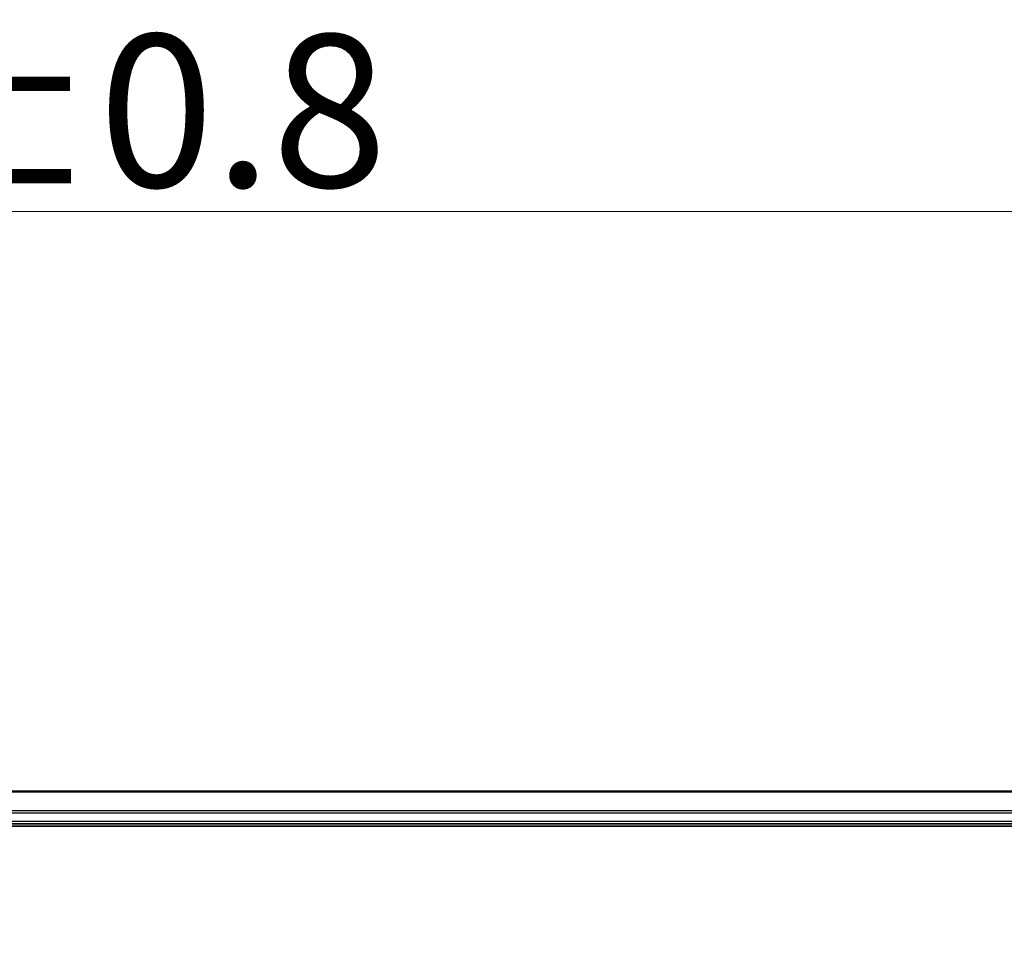
# Model space of a CAD drawing. Units: millimetres. Extents: x 7 to 9246, y 4 to 2112.
# Drawn here: x 1459 to 1580, y 1391 to 1505 of the extents above; entities that cross this region are included whole.
import ezdxf

# ---------------------------------------------------------------- set-up
doc = ezdxf.new("R2010")
doc.units = ezdxf.units.MM
doc.header["$LTSCALE"] = 0.5
doc.layers.get('Defpoints').update_dxf_attribs({"lineweight": 25})
for name, color, linetype, lineweight in [('Dimension (ISO)', 7, 'Continuous', 18), ('Visible (ISO)', 7, 'Continuous', 35), ('Visible Narrow (ISO)', 7, 'Continuous', 25)]:
    doc.layers.add(name, color=color, linetype=linetype, lineweight=lineweight)
doc.styles.add('Note Text (TK)', font='MS PGothic.ttf')
doc.dimstyles.new('Default - Method 1b (TK)', dxfattribs={"dimscale": 0.5, "dimtxt": 2.5, "dimasz": 2.5, "dimexe": 1, "dimexo": 1.5, "dimgap": 1, "dimtad": 1, "dimdsep": 46, "dimtxsty": 'Note Text (TK)', "dimblk": 'OPEN', "dimcen": 0.09, "dimdle": 5, "dimclrd": 100, "dimclre": 100, "dimclrt": 7, "dimadec": 1, "dimazin": 1, "dimtfac": 1, "dimtmove": 0, "dimatfit": 3, "dimldrblk": 'OPEN', "dimfxl": 1, "dimtolj": 1, "dimlwd": -1, "dimlwe": -1, "dimarcsym": 0})

# ---------------------------------------------------------------- blocks, each defined once
blk = doc.blocks.new('_Open')
at = {"color": 0, "linetype": 'ByBlock', "lineweight": -2}
for p, q in [((-1, 0.167), (0, 0)), ((-1, -0.167), (0, 0)), ((0, 0), (-1, 0))]:
    blk.add_line(p, q, dxfattribs=at)
blk = doc.blocks.new('*D23')
at = {"layer": 'Defpoints', "color": 0}
for p in [(1700.39, 1481.25), (1199.39, 1391.25), (1700.39, 1391.25)]:
    blk.add_point(p, dxfattribs=at)
at = {"layer": 'Dimension (ISO)', "color": 100}
for p, q in [((1199.39, 1392), (1199.39, 1481.75)), ((1209.39, 1481.25), (1690.39, 1481.25)), ((1700.39, 1392), (1700.39, 1481.75))]:
    blk.add_line(p, q, dxfattribs=at)
at = {"layer": 'Dimension (ISO)', "color": 100, "xscale": 10, "yscale": 10, "zscale": 10, "rotation": 180}
blk.add_blockref('_Open', (1199.39, 1481.25), dxfattribs=at)
at = {"layer": 'Dimension (ISO)', "color": 100, "xscale": 10, "yscale": 10, "zscale": 10}
blk.add_blockref('_Open', (1700.39, 1481.25), dxfattribs=at)
at = {"layer": 'Dimension (ISO)', "color": 7, "insert": (1400.92, 1493.59), "char_height": 1.25, "attachment_point": 4, "style": 'Note Text (TK)'}
blk.add_mtext('\\A1;\\fMS PGothic|b0|i0;{\\H18.6750;501±0.8}', dxfattribs=at)

msp = doc.modelspace()

# ---------------------------------------------------------------- linework, layer by layer
at = {"layer": 'Visible (ISO)'}
for p, q in [((1674.8863, 1410.2537), (1224.8863, 1410.2537)), ((1219.8863, 1405.9537), (1679.8863, 1405.9537)), ((1224.8863, 1406.2537), (1674.8863, 1406.2537))]:
    msp.add_line(p, q, dxfattribs=at)
at = {"layer": 'Visible Narrow (ISO)'}
for p, q in [((1224.8863, 1410.1842), (1674.8863, 1410.1842)), ((1674.8863, 1407.8437), (1224.8863, 1407.8437)), ((1224.8863, 1407.6132), (1674.8863, 1407.6132)), ((1674.8863, 1406.5537), (1224.8863, 1406.5537))]:
    msp.add_line(p, q, dxfattribs=at)

# ---------------------------------------------------------------- dimensions: what is measured, and where the dimension line sits
at = {"layer": 'Dimension (ISO)', "color": 100}
dim = msp.add_linear_dim(base=(1700.3863, 1481.2537), p1=(1199.3863, 1391.2537), p2=(1700.3863, 1391.2537), angle=180, text='\\fMS PGothic|b0|i0;{\\H18.6750;<>±0.8}', dimstyle='Default - Method 1b (TK)', override={"dimasz": 20, "dimgap": 6, "dimdec": 0, "dimtol": 0, "dimlim": 0, "dimtp": 0, "dimtm": 0, "dimtdec": 0, "dimtofl": 0, "dimatfit": 1}, dxfattribs=at)
dim.commit()
dim.dimension.update_dxf_attribs({"geometry": '*D23', "text_midpoint": (1449.8863, 1481.2537), "dimtype": 160})

doc.saveas('drawing.dxf')
